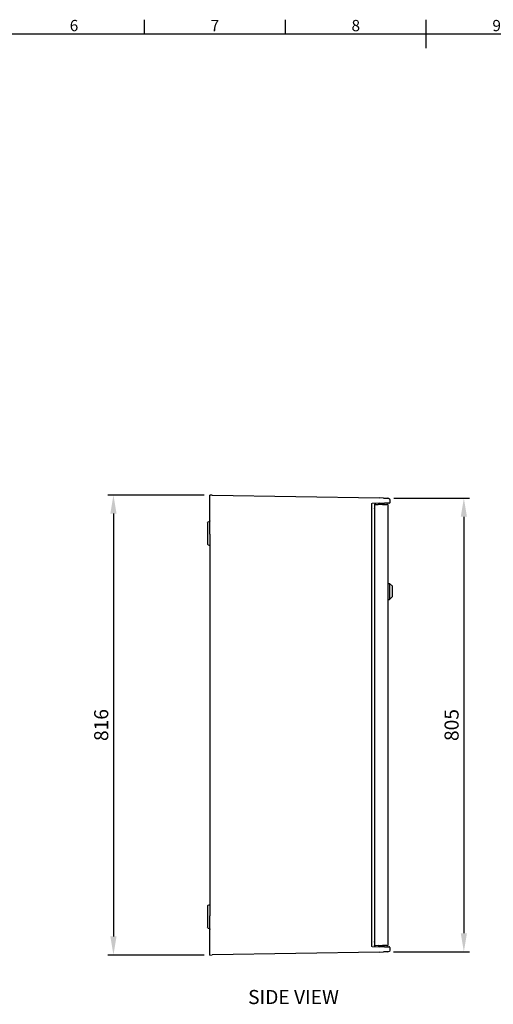
# Model space of a CAD drawing. Units: millimetres. Extents: x 63 to 4291, y 73 to 3057.
# Drawn here: x 1470 to 2310, y 1236 to 2983 of the extents above; entities that cross this region are included whole.
import ezdxf
from ezdxf.enums import TextEntityAlignment as Align

# ---------------------------------------------------------------- set-up
doc = ezdxf.new("R2010")
doc.units = ezdxf.units.MM
doc.header["$LTSCALE"] = 2
doc.header["$PDSIZE"] = -1
for name, color, linetype in [('Dimensions', 7, 'Continuous'), ('Title Block', 7, 'Continuous'), ('Visible (ISO)', 7, 'Continuous')]:
    doc.layers.add(name, color=color, linetype=linetype)
doc.styles.add('ISO Proportional', font='fi_9001f.ttf', dxfattribs={"width": 0.8})
doc.styles.get("Standard").update_dxf_attribs({"font": 'romans.shx', "width": 0.8})
doc.dimstyles.new('SLDDIMSTYLE2', dxfattribs={"dimscale": 10, "dimtxt": 2.5, "dimasz": 3.302, "dimexe": 1, "dimexo": 1, "dimgap": 0.926042, "dimtad": 1, "dimdec": 0, "dimrnd": 1e-09, "dimzin": 12, "dimdsep": 46, "dimtxsty": 'Standard', "dimcen": 2, "dimadec": 0, "dimazin": 3, "dimtfac": 1, "dimtdec": 0, "dimtmove": 0, "dimatfit": 0, "dimfxl": 1, "dimfrac": 2, "dimtolj": 1, "dimtzin": 12, "dimarcsym": 0})

# ---------------------------------------------------------------- blocks, each defined once
blk = doc.blocks.new('ISO A1 title block')
at = {"layer": 'Title Block'}
for p, q in [((320, 574), (320, 579)), ((370, 574), (370, 579)), ((420, 569), (420, 579)), ((820, 574), (20, 574))]:
    blk.add_line(p, q, dxfattribs=at)
at = {"layer": 'Title Block', "style": 'ISO Proportional'}
for s, p in [('6', (295, 576.5)), ('7', (345, 576.5)), ('8', (395, 576.5)), ('9', (445, 576.5))]:
    blk.add_text(s, height=4, dxfattribs=at).set_placement(p, align=Align.MIDDLE)
at = {"layer": 'Title Block', "style": 'ISO Proportional', "flags": 8}
for tag, p in [('FILENAME', (747, 43)), ('DATE', (772, 43)), ('SCALE', (802, 43)), ('EDITION', (787, 23)), ('SHEET', (802, 23))]:
    blk.add_attdef(tag, text='', height=2.5, dxfattribs=at).set_placement(p, align=Align.MIDDLE_LEFT)
blk.add_attdef('DRAWING_NUMBER', text='', height=3, dxfattribs=at).set_placement((755, 25), align=Align.MIDDLE)
blk = doc.blocks.new('*D35')
at = {"layer": 'Defpoints', "color": 0, "transparency": 16777216}
for p in [(1807.4, 2139.2), (1636.3, 1323.2), (1807.4, 1323.2)]:
    blk.add_point(p, dxfattribs=at)
at = {"layer": 'Dimensions', "color": 0, "lineweight": -2, "transparency": 16777216}
for p, q in [((1797.4, 2139.2), (1626.3, 2139.2)), ((1636.3, 2106.2), (1636.3, 1356.2)), ((1797.4, 1323.2), (1626.3, 1323.2))]:
    blk.add_line(p, q, dxfattribs=at)
at = {"layer": 'Dimensions', "color": 0, "transparency": 16777216}
for points in [[(1630.8, 2106.2), (1641.8, 2106.2), (1636.3, 2139.2)], [(1630.8, 1356.2), (1641.8, 1356.2), (1636.3, 1323.2)]]:
    blk.add_solid(points, dxfattribs=at)
at = {"layer": 'Dimensions', "color": 0, "transparency": 16777216, "insert": (1614.6, 1731.2), "char_height": 25, "attachment_point": 5, "rotation": 90}
blk.add_mtext('\\A1;816', dxfattribs=at)
blk = doc.blocks.new('*D36')
at = {"layer": 'Defpoints', "color": 0, "transparency": 16777216}
for p in [(2123.8, 2133.7), (2123.4, 1328.7), (2258.1, 1328.7)]:
    blk.add_point(p, dxfattribs=at)
at = {"layer": 'Dimensions', "color": 0, "lineweight": -2, "transparency": 16777216}
for p, q in [((2133.8, 2133.7), (2268.1, 2133.7)), ((2258.1, 2100.7), (2258.1, 1361.7)), ((2133.4, 1328.7), (2268.1, 1328.7))]:
    blk.add_line(p, q, dxfattribs=at)
at = {"layer": 'Dimensions', "color": 0, "transparency": 16777216}
for points in [[(2252.6, 2100.7), (2263.6, 2100.7), (2258.1, 2133.7)], [(2252.6, 1361.7), (2263.6, 1361.7), (2258.1, 1328.7)]]:
    blk.add_solid(points, dxfattribs=at)
at = {"layer": 'Dimensions', "color": 0, "transparency": 16777216, "insert": (2236.3, 1731.2), "char_height": 25, "attachment_point": 5, "rotation": 90}
blk.add_mtext('\\A1;805', dxfattribs=at)

msp = doc.modelspace()

# ---------------------------------------------------------------- linework, layer by layer
at = {"layer": 'Visible (ISO)'}
for p, q in [((1807.4, 2136.7), (1807.4, 2139.2)), ((1811.4, 2139.1), (1807.4, 2139.2)), ((1807.4, 2133.6), (1807.4, 2136.7)), ((1807.4, 2094.9), (1807.4, 2133.6)), ((1811.4, 2139.1), (2108.4, 2134)), ((2115.4, 2133.8), (2108.4, 2134)), ((2115.4, 2133.8), (2123.1, 2133.7)), ((2123.8, 2133.7), (2123.1, 2133.7)), ((2094.4, 2123.4), (2094.4, 1339)), ((2108.3, 2124.6), (2095.4, 2124.4)), ((2099.4, 2122.5), (2099.4, 2114.2)), ((2099.9, 1341.2), (2099.9, 2121.2)), ((2101.4, 2122.7), (2105.8, 2122.7)), ((2101.4, 2122.7), (2105.8, 2122.7)), ((2113.8, 2122.6), (2105.8, 2122.7)), ((2113.8, 2122.6), (2105.8, 2122.7)), ((2108.2, 2125.6), (2108.2, 2125.6)), ((2108.3, 2124.6), (2117.1, 2124.6)), ((2108.3, 2124.6), (2117.1, 2124.6)), ((2113.8, 2122.6), (2121.6, 2122.5)), ((2113.8, 2122.6), (2121.6, 2122.5)), ((2124.9, 2124.7), (2117.1, 2124.6)), ((2124.9, 2124.7), (2117.1, 2124.6)), ((2122.4, 2122.5), (2121.6, 2122.5)), ((2122.4, 2122.5), (2121.6, 2122.5)), ((2123.4, 2121.5), (2123.4, 1340.9)), ((2124.9, 2124.7), (2125.7, 2124.7)), ((2124.9, 2124.7), (2125.7, 2124.7)), ((2126.7, 2130.7), (2126.7, 2125.7)), ((1803.4, 2090.2), (1803.4, 2052.3)), ((1804.4, 2091.6), (1806.4, 2092.3)), ((1807.4, 2082.8), (1807.4, 2094.9)), ((1807.4, 2069.8), (1807.4, 2082.8)), ((1807.4, 2069.8), (1807.4, 1392.6)), ((1804.4, 2050.8), (1806.4, 2050.1)), ((2123.4, 1982.5), (2126.4, 1982.5)), ((2131.4, 1977.5), (2126.4, 1982.5)), ((2126.4, 1982.5), (2126.4, 1954)), ((2131.4, 1959), (2131.4, 1977.5)), ((2131.4, 1959), (2126.4, 1954)), ((2123.4, 1954), (2126.4, 1954)), ((1803.4, 1410.2), (1803.4, 1372.3)), ((1804.4, 1411.6), (1806.4, 1412.3)), ((1807.4, 1379.6), (1807.4, 1392.6)), ((1804.4, 1370.8), (1806.4, 1370.1)), ((1807.4, 1367.5), (1807.4, 1379.6)), ((1807.4, 1328.8), (1807.4, 1367.5)), ((2099.4, 1348.2), (2099.4, 1339.9)), ((1807.4, 1325.7), (1807.4, 1328.8)), ((2108.4, 1328.4), (1811.4, 1323.3)), ((2095.4, 1338), (2108.3, 1337.8)), ((2105.8, 1339.8), (2101.4, 1339.7)), ((2105.8, 1339.8), (2101.4, 1339.7)), ((2105.8, 1339.8), (2113.8, 1339.8)), ((2105.8, 1339.8), (2113.8, 1339.8)), ((2117.1, 1337.8), (2108.3, 1337.8)), ((2117.1, 1337.8), (2108.3, 1337.8)), ((2108.4, 1328.4), (2115.4, 1328.6)), ((2121.6, 1339.9), (2113.8, 1339.8)), ((2121.6, 1339.9), (2113.8, 1339.8)), ((2123.1, 1328.7), (2115.4, 1328.6)), ((2117.1, 1337.8), (2124.9, 1337.7)), ((2117.1, 1337.8), (2124.9, 1337.7)), ((2121.6, 1339.9), (2122.4, 1339.9)), ((2121.6, 1339.9), (2122.4, 1339.9)), ((2123.1, 1328.7), (2123.8, 1328.7)), ((2125.7, 1337.7), (2124.9, 1337.7)), ((2125.7, 1337.7), (2124.9, 1337.7)), ((2126.7, 1336.7), (2126.7, 1331.7)), ((2126.7, 1336.7), (2126.7, 1331.7)), ((1807.4, 1323.2), (1807.4, 1325.7)), ((1807.4, 1323.2), (1811.4, 1323.3))]:
    msp.add_line(p, q, dxfattribs=at)
at = {"layer": 'Visible (ISO)', "extrusion": (0, 0, -1)}
for centre, radius, start, end in [((-2123.7, 2130.7), 3, 91, 180), ((-2095.4, 2123.4), 1, 0.0172, 89.5), ((-2101.4, 2116.2), 2, 318.5904, 0), ((-2122.4, 2121.5), 1, 90.5, 180), ((-2122.4, 2121.5), 1, 90.5, 180), ((-2125.7, 2125.7), 1, 180, 269.5), ((-2125.7, 2125.7), 1, 180, 269.5), ((-1804.9, 2090.2), 1.5, 0, 70), ((-1805.9, 2093.7), 1.5, 180, 250), ((-1804.9, 2052.3), 1.5, 290, 0), ((-1805.9, 2048.7), 1.5, 110, 180), ((-1804.9, 1410.2), 1.5, 0, 70), ((-1805.9, 1413.7), 1.5, 180, 250), ((-1804.9, 1372.3), 1.5, 290, 0), ((-1805.9, 1368.7), 1.5, 110, 180), ((-2101.4, 1346.2), 2, 0.0044, 41.4096), ((-2095.4, 1339), 1, 270.5, 359.9828), ((-2101.4, 1339.9), 2, 270.5, 0), ((-2101.4, 1341.2), 1.5, 269.5, 0), ((-2122.4, 1340.9), 1, 180, 269.5), ((-2122.4, 1340.9), 1, 180, 269.5), ((-2123.7, 1331.7), 3, 180, 269)]:
    msp.add_arc(centre, radius, start, end, dxfattribs=at)
at = {"layer": 'Visible (ISO)'}
for centre, radius, start, end in [((2101.4, 2122.5), 2, 90.5, 180), ((2101.4, 2121.2), 1.5, 89.5, 180), ((2125.7, 1336.7), 1, 0, 89.5), ((2125.7, 1336.7), 1, 0, 89.5)]:
    msp.add_arc(centre, radius, start, end, dxfattribs=at)

# ---------------------------------------------------------------- block references
at = {"layer": 'Title Block', "xscale": 5, "yscale": 5, "zscale": 5}
msp.add_blockref('ISO A1 title block', (91.3, 87.1), dxfattribs=at)

# ---------------------------------------------------------------- texts
at = {"layer": 'Dimensions', "insert": (1955.8, 1245.4), "char_height": 25, "attachment_point": 5}
msp.add_mtext('SIDE VIEW', dxfattribs=at)

# ---------------------------------------------------------------- dimensions: what is measured, and where the dimension line sits
at = {"layer": 'Dimensions'}
for base, p1, p2, picture, middle in [((1636.3, 1323.2), (1807.4, 2139.2), (1807.4, 1323.2), '*D35', (1614.6, 1731.2)), ((2258.1, 1328.7), (2123.8, 2133.7), (2123.4, 1328.7), '*D36', (2236.3, 1731.2))]:
    dim = msp.add_linear_dim(base=base, p1=p1, p2=p2, angle=90, dimstyle='SLDDIMSTYLE2', dxfattribs=at)
    dim.commit()
    dim.dimension.update_dxf_attribs({"geometry": picture, "text_midpoint": middle})

doc.saveas('drawing.dxf')
